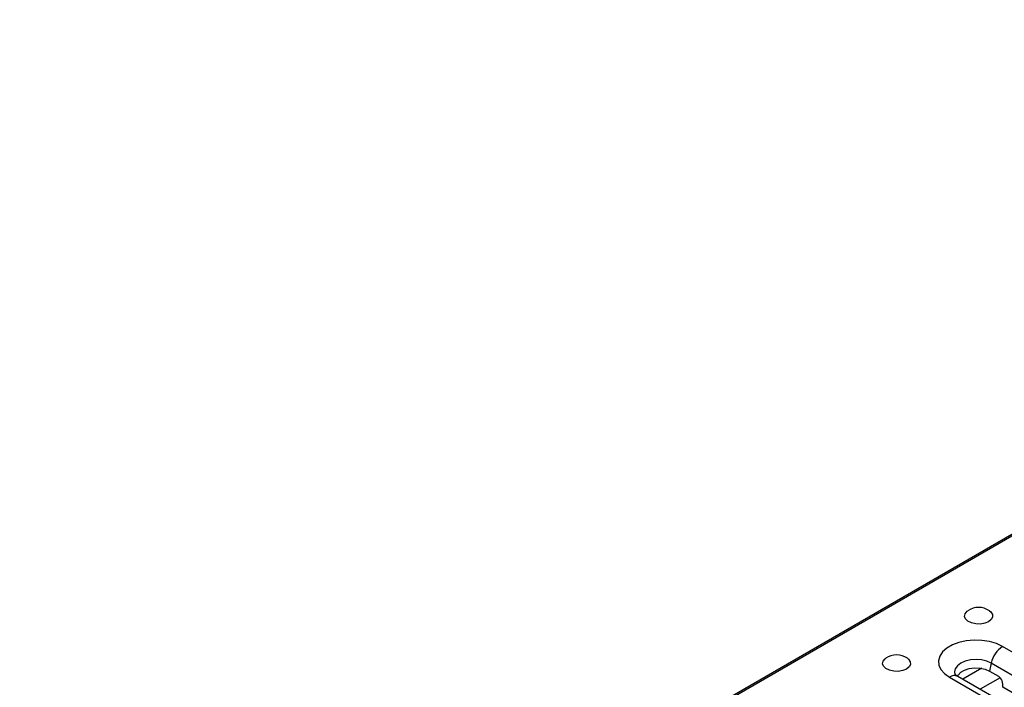
# Model space of a CAD drawing. Units: millimetres. Extents: x -274 to 3230, y -16 to 1848.
# Drawn here: x 1506 to 1742, y 721 to 881 of the extents above; entities that cross this region are included whole.
import ezdxf

# ---------------------------------------------------------------- set-up
doc = ezdxf.new("R2010")
doc.units = ezdxf.units.MM
doc.header["$LTSCALE"] = 5

msp = doc.modelspace()

# ---------------------------------------------------------------- linework, layer by layer
at = {"color": 7, "linetype": 'Continuous', "lineweight": 30}
for p, q in [((1957.49, 880.657), (1251.797, 473.269)), ((1958.089, 880.598), (1252.397, 473.21)), ((1792.56, 701.113), (1741.649, 730.504)), ((1736.65, 725.278), (1732.119, 722.662)), ((1738.917, 726.506), (1738.531, 724.621)), ((1738.531, 724.621), (1740.652, 723.397)), ((1789.828, 697.115), (1738.917, 726.506)), ((1728.921, 723.156), (1779.832, 693.765)), ((1781.832, 693.963), (1730.921, 723.354)), ((1741.102, 723.018), (1736.302, 720.247)), ((1785.528, 695.42), (1741.688, 720.728))]:
    msp.add_line(p, q, dxfattribs=at)
at = {"color": 7, "linetype": 'Continuous', "lineweight": 30, "flags": 128}
for points in [[(1738.288, 736.439), (1737.389, 736.068), (1736.331, 735.886), (1735.228, 735.913), (1734.199, 736.144), (1733.357, 736.556), (1732.791, 737.104), (1732.565, 737.728), (1732.701, 738.36), (1733.186, 738.933), (1733.318, 739.032)], [(1738.514, 739.032), (1738.797, 738.799), (1739.199, 738.205), (1739.244, 737.568), (1738.929, 736.957), (1738.288, 736.439)], [(1741.649, 730.504), (1740.186, 731.187), (1738.51, 731.68), (1736.693, 731.962), (1734.814, 732.018), (1732.955, 731.848), (1731.199, 731.459), (1729.621, 730.868), (1728.29, 730.1), (1727.266, 729.189), (1726.591, 728.175), (1726.297, 727.102), (1726.396, 726.017), (1726.882, 724.968), (1727.737, 724), (1728.921, 723.156)], [(1718.63, 725.09), (1717.732, 724.72), (1716.673, 724.538), (1715.57, 724.565), (1714.542, 724.796), (1713.699, 725.208), (1713.134, 725.756), (1712.907, 726.38), (1713.044, 727.012), (1713.529, 727.585), (1713.66, 727.684)], [(1718.857, 727.684), (1719.14, 727.451), (1719.541, 726.857), (1719.587, 726.22), (1719.272, 725.609), (1718.63, 725.09)], [(1738.917, 726.506), (1737.853, 726.977), (1736.614, 727.273), (1735.285, 727.374), (1733.955, 727.273), (1732.717, 726.977), (1731.653, 726.506), (1730.837, 725.892), (1730.323, 725.176), (1730.148, 724.409), (1730.241, 723.85)], [(1730.823, 723.371), (1730.983, 723.673), (1731.609, 724.335), (1732.533, 724.869), (1733.68, 725.23), (1734.957, 725.391), (1736.261, 725.337), (1737.485, 725.073), (1738.531, 724.621)]]:
    msp.add_lwpolyline(points, dxfattribs=at)
at = {"color": 7, "linetype": 'Continuous', "lineweight": 30}
for centre, radius, start, end in [((1735.916, 735.358), 4.5, 54.73122, 125.26878), ((1745.057, 725.242), 6.269, 122.93391, 168.37221), ((1716.258, 724.01), 4.5, 54.73122, 125.26878), ((1730.089, 721.557), 1.98, 65.1602, 126.15026)]:
    msp.add_arc(centre, radius, start, end, dxfattribs=at)
msp.add_ellipse((1740.273, 721.545), major_axis=(-0.441, 2), ratio=0.6979109, start_param=4.1443529, end_param=5.7151492, dxfattribs=at)
msp.add_open_spline([(1730.921, 723.354), (1730.818, 723.417), (1730.526, 723.596), (1730.25, 723.857), (1730.225, 723.898), (1730.213, 723.918)], degree=3, knots=[0, 0, 0, 0, 0.2121383, 0.6066032, 1, 1, 1, 1], dxfattribs=at)

doc.saveas('drawing.dxf')
